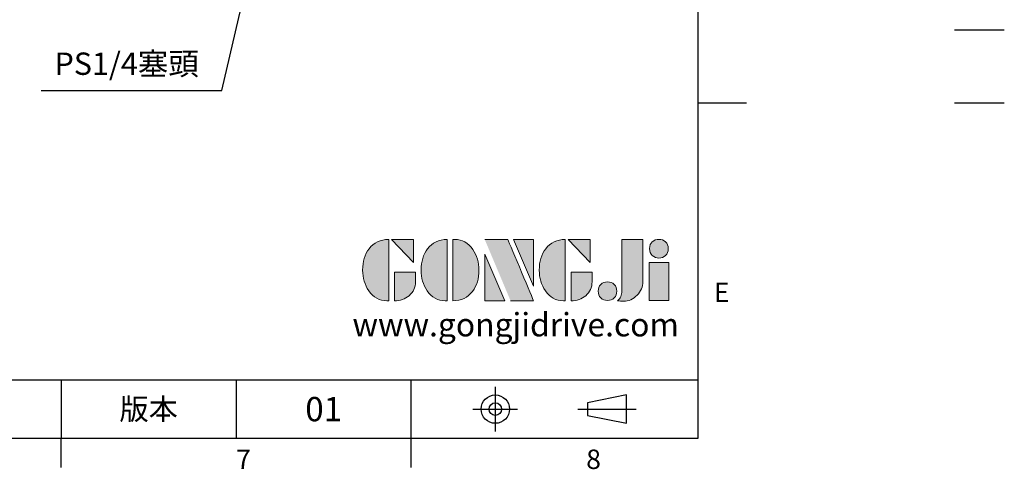
# Model space of a CAD drawing. Units: millimetres. Extents: x -28 to 1069, y -16 to 684.
# Drawn here: x 715 to 1069, y -13 to 149 of the extents above; entities that cross this region are included whole.
import ezdxf
from ezdxf.enums import TextEntityAlignment as Align

# ---------------------------------------------------------------- set-up
doc = ezdxf.new("R2010")
doc.units = ezdxf.units.MM
doc.header["$LTSCALE"] = 17.5
doc.linetypes.add('CENTER', pattern=[2, 1.25, -0.25, 0.25, -0.25])
for name, color, linetype in [('DIM', 3, 'Continuous'), ('Layer 1', 7, 'Continuous'), ('MAIN', 7, 'Continuous'), ('THIN', 1, 'Continuous'), ('TXT', 4, 'Continuous')]:
    doc.layers.add(name, color=color, linetype=linetype)
doc.styles.add('ATTDEF', font='txt')
doc.styles.get("Standard").update_dxf_attribs({"font": 'simplex.shx', "bigfont": 'chineset.shx'})
doc.dimstyles.new('C', dxfattribs={"dimscale": 3.5, "dimtxt": 2.3, "dimasz": 2, "dimexe": 1, "dimexo": 1, "dimgap": 1, "dimtad": 1, "dimtoh": 1, "dimdec": 4, "dimdsep": 46, "dimtxsty": 'Standard', "dimcen": 0, "dimclrd": 256, "dimclre": 256, "dimclrt": 256, "dimadec": 0, "dimazin": 0, "dimtfac": 0.6, "dimtdec": 4, "dimtofl": 0, "dimtmove": 0, "dimatfit": 3, "dimfxl": 0, "dimtolj": 1, "dimarcsym": 0})

# ---------------------------------------------------------------- blocks, each defined once
blk = doc.blocks.new('block 2')
at = {"layer": 'Layer 1'}
h = blk.add_hatch(color=156, dxfattribs=at)
h.dxf.hatch_style = 2
edge = h.paths.add_edge_path()
edge.add_spline(control_points=[(206.71, 249.95), (206.71, 252.39), (207.32, 254.41), (208.54, 256.02), (209.9, 257.78), (211.76, 258.67), (214.12, 258.67), (214.12, 258.67), (214.12, 241.24), (214.12, 241.24), (214.12, 241.24), (213.58, 241.24), (213.58, 241.24), (211.47, 241.24), (209.76, 242.19), (208.45, 244.1), (207.29, 245.79), (206.71, 247.74), (206.71, 249.95)], knot_values=[0, 0, 0, 0, 1, 1, 1, 2, 2, 2, 3, 3, 3, 4, 4, 4, 5, 5, 5, 6, 6, 6, 6], degree=3, periodic=0)
h = blk.add_hatch(color=156, dxfattribs=at)
h.dxf.hatch_style = 2
h.paths.add_polyline_path([(221.19, 258.67), (221.19, 252.1), (214.92, 258.67)])
h = blk.add_hatch(color=156, dxfattribs=at)
h.dxf.hatch_style = 2
edge = h.paths.add_edge_path()
edge.add_spline(control_points=[(223.34, 249.95), (223.34, 252.39), (223.95, 254.41), (225.17, 256.02), (226.53, 257.78), (228.39, 258.67), (230.75, 258.67), (230.75, 258.67), (230.75, 241.24), (230.75, 241.24), (230.75, 241.24), (230.2, 241.24), (230.2, 241.24), (228.07, 241.24), (226.35, 242.19), (225.06, 244.1), (223.91, 245.78), (223.34, 247.73), (223.34, 249.95)], knot_values=[0, 0, 0, 0, 1, 1, 1, 2, 2, 2, 3, 3, 3, 4, 4, 4, 5, 5, 5, 6, 6, 6, 6], degree=3, periodic=0)
h = blk.add_hatch(color=156, dxfattribs=at)
h.dxf.hatch_style = 2
edge = h.paths.add_edge_path()
edge.add_spline(control_points=[(232.38, 258.67), (232.38, 258.67), (232.93, 258.67), (232.93, 258.67), (235.03, 258.67), (236.74, 257.72), (238.05, 255.81), (239.21, 254.12), (239.79, 252.17), (239.79, 249.95), (239.79, 247.51), (239.18, 245.49), (237.96, 243.89), (236.6, 242.12), (234.74, 241.24), (232.38, 241.24), (232.38, 241.24), (232.38, 258.67), (232.38, 258.67)], knot_values=[0, 0, 0, 0, 1, 1, 1, 2, 2, 2, 3, 3, 3, 4, 4, 4, 5, 5, 5, 6, 6, 6, 6], degree=3, periodic=0)
h = blk.add_hatch(color=156, dxfattribs=at)
h.dxf.hatch_style = 2
edge = h.paths.add_edge_path()
edge.add_spline(control_points=[(241.44, 258.67), (241.44, 258.67), (247.98, 258.67), (247.98, 258.67), (248.74, 257.05), (255.32, 241.24), (255.32, 241.24), (255.32, 241.24), (248.78, 241.24), (248.78, 241.24)], knot_values=[0, 0, 0, 0, 0.352778, 0.352778, 0.352778, 0.705556, 0.705556, 0.705556, 1.058333, 1.058333, 1.058333, 1.058333], degree=3, periodic=0)
edge.add_line((248.78, 241.24), (241.44, 258.67))
h = blk.add_hatch(color=156, dxfattribs=at)
h.dxf.hatch_style = 2
h.paths.add_polyline_path([(255.32, 258.67), (255.32, 245.36), (249.6, 258.67)])
h = blk.add_hatch(color=156, dxfattribs=at)
h.dxf.hatch_style = 2
edge = h.paths.add_edge_path()
edge.add_spline(control_points=[(256.94, 249.95), (256.94, 252.39), (257.55, 254.41), (258.77, 256.02), (260.13, 257.78), (261.99, 258.67), (264.35, 258.67), (264.35, 258.67), (264.35, 241.24), (264.35, 241.24), (264.35, 241.24), (263.8, 241.24), (263.8, 241.24), (261.7, 241.24), (259.99, 242.19), (258.68, 244.1), (257.52, 245.79), (256.94, 247.74), (256.94, 249.95)], knot_values=[0, 0, 0, 0, 1, 1, 1, 2, 2, 2, 3, 3, 3, 4, 4, 4, 5, 5, 5, 6, 6, 6, 6], degree=3, periodic=0)
h = blk.add_hatch(color=156, dxfattribs=at)
h.dxf.hatch_style = 2
h.paths.add_polyline_path([(271.42, 258.67), (271.42, 252.1), (265.15, 258.67)])
h = blk.add_hatch(color=156, dxfattribs=at)
h.dxf.hatch_style = 2
edge = h.paths.add_edge_path()
edge.add_spline(control_points=[(279.19, 241.24), (279.6, 241.56), (279.91, 241.96), (280.11, 242.43), (280.32, 242.9), (280.42, 243.42), (280.42, 243.98), (280.42, 243.98), (280.42, 258.67), (280.42, 258.67), (280.42, 258.67), (286.42, 258.67), (286.42, 258.67), (286.42, 258.67), (286.42, 246.68), (286.42, 246.68), (286.42, 245.22), (285.86, 243.93), (284.76, 242.81), (283.65, 241.69), (282.37, 241.12), (280.93, 241.12), (280.64, 241.12), (280.35, 241.13), (280.06, 241.15), (279.77, 241.16), (279.48, 241.19), (279.19, 241.24)], knot_values=[0, 0, 0, 0, 1, 1, 1, 2, 2, 2, 3, 3, 3, 4, 4, 4, 5, 5, 5, 6, 6, 6, 7, 7, 7, 8, 8, 8, 9, 9, 9, 9], degree=3, periodic=0)
h = blk.add_hatch(color=156, dxfattribs=at)
h.dxf.hatch_style = 2
edge = h.paths.add_edge_path()
edge.add_spline(control_points=[(293.62, 256.03), (293.62, 255.21), (293.36, 254.57), (292.84, 254.1), (292.32, 253.63), (291.7, 253.4), (290.98, 253.4), (290.25, 253.4), (289.62, 253.63), (289.1, 254.1), (288.58, 254.57), (288.32, 255.22), (288.32, 256.06), (288.32, 256.92), (288.58, 257.57), (289.09, 258.02), (289.6, 258.47), (290.23, 258.7), (290.98, 258.7), (291.7, 258.7), (292.32, 258.46), (292.84, 257.99), (293.36, 257.53), (293.62, 256.87), (293.62, 256.03)], knot_values=[0, 0, 0, 0, 1, 1, 1, 2, 2, 2, 3, 3, 3, 4, 4, 4, 5, 5, 5, 6, 6, 6, 7, 7, 7, 8, 8, 8, 8], degree=3, periodic=0)
h = blk.add_hatch(color=156, dxfattribs=at)
h.dxf.hatch_style = 2
h.paths.add_polyline_path([(241.44, 254.52), (247.15, 241.24), (241.44, 241.24)])
h = blk.add_hatch(color=156, dxfattribs=at)
h.dxf.hatch_style = 2
h.paths.add_polyline_path([(288.18, 252.09), (293.79, 252.09), (293.79, 241.35), (288.18, 241.35)])
h = blk.add_hatch(color=156, dxfattribs=at)
h.dxf.hatch_style = 2
edge = h.paths.add_edge_path()
edge.add_spline(control_points=[(215.75, 249.38), (215.75, 249.38), (221.74, 249.38), (221.74, 249.38), (221.74, 249.38), (221.74, 246.67), (221.74, 246.67), (221.74, 245.03), (221.14, 243.7), (219.93, 242.68), (218.81, 241.72), (217.41, 241.24), (215.75, 241.24), (215.75, 241.24), (215.75, 249.38), (215.75, 249.38)], knot_values=[0, 0, 0, 0, 1, 1, 1, 2, 2, 2, 3, 3, 3, 4, 4, 4, 5, 5, 5, 5], degree=3, periodic=0)
h = blk.add_hatch(color=156, dxfattribs=at)
h.dxf.hatch_style = 2
edge = h.paths.add_edge_path()
edge.add_spline(control_points=[(265.97, 249.38), (265.97, 249.38), (271.97, 249.38), (271.97, 249.38), (271.97, 249.38), (271.97, 246.67), (271.97, 246.67), (271.97, 245.03), (271.36, 243.7), (270.16, 242.68), (269.03, 241.72), (267.63, 241.24), (265.97, 241.24), (265.97, 241.24), (265.97, 249.38), (265.97, 249.38)], knot_values=[0, 0, 0, 0, 1, 1, 1, 2, 2, 2, 3, 3, 3, 4, 4, 4, 5, 5, 5, 5], degree=3, periodic=0)
h = blk.add_hatch(color=156, dxfattribs=at)
h.dxf.hatch_style = 2
edge = h.paths.add_edge_path()
edge.add_spline(control_points=[(279, 243.96), (279, 243.18), (278.76, 242.54), (278.27, 242.05), (277.78, 241.57), (277.14, 241.32), (276.35, 241.32), (275.57, 241.32), (274.93, 241.57), (274.44, 242.05), (273.95, 242.54), (273.7, 243.19), (273.7, 243.98), (273.7, 244.77), (273.95, 245.4), (274.44, 245.89), (274.93, 246.38), (275.57, 246.62), (276.35, 246.62), (277.14, 246.62), (277.78, 246.38), (278.27, 245.89), (278.76, 245.4), (279, 244.76), (279, 243.96)], knot_values=[0, 0, 0, 0, 1, 1, 1, 2, 2, 2, 3, 3, 3, 4, 4, 4, 5, 5, 5, 6, 6, 6, 7, 7, 7, 8, 8, 8, 8], degree=3, periodic=0)
at = {"layer": 'Layer 1', "color": 156, "lineweight": 0}
for points in [[(221.19, 258.67), (221.19, 252.1), (214.92, 258.67), (221.19, 258.67)], [(255.32, 258.67), (255.32, 245.36), (249.6, 258.67), (255.32, 258.67)], [(271.42, 258.67), (271.42, 252.1), (265.15, 258.67), (271.42, 258.67)], [(241.44, 254.52), (247.15, 241.24), (241.44, 241.24), (241.44, 254.52)], [(288.18, 252.09), (293.79, 252.09), (293.79, 241.35), (288.18, 241.35), (288.18, 252.09)]]:
    blk.add_lwpolyline(points, dxfattribs=at)
for points, knots in [([(206.71, 249.95), (206.71, 252.39), (207.32, 254.41), (208.54, 256.02), (209.9, 257.78), (211.76, 258.67), (214.12, 258.67), (214.12, 258.67), (214.12, 241.24), (214.12, 241.24), (214.12, 241.24), (213.58, 241.24), (213.58, 241.24), (211.47, 241.24), (209.76, 242.19), (208.45, 244.1), (207.29, 245.79), (206.71, 247.74), (206.71, 249.95)], [0, 0, 0, 0, 1, 1, 1, 2, 2, 2, 3, 3, 3, 4, 4, 4, 5, 5, 5, 6, 6, 6, 6]), ([(223.34, 249.95), (223.34, 252.39), (223.95, 254.41), (225.17, 256.02), (226.53, 257.78), (228.39, 258.67), (230.75, 258.67), (230.75, 258.67), (230.75, 241.24), (230.75, 241.24), (230.75, 241.24), (230.2, 241.24), (230.2, 241.24), (228.07, 241.24), (226.35, 242.19), (225.06, 244.1), (223.91, 245.78), (223.34, 247.73), (223.34, 249.95)], [0, 0, 0, 0, 1, 1, 1, 2, 2, 2, 3, 3, 3, 4, 4, 4, 5, 5, 5, 6, 6, 6, 6]), ([(232.38, 258.67), (232.38, 258.67), (232.93, 258.67), (232.93, 258.67), (235.03, 258.67), (236.74, 257.72), (238.05, 255.81), (239.21, 254.12), (239.79, 252.17), (239.79, 249.95), (239.79, 247.51), (239.18, 245.49), (237.96, 243.89), (236.6, 242.12), (234.74, 241.24), (232.38, 241.24), (232.38, 241.24), (232.38, 258.67), (232.38, 258.67)], [0, 0, 0, 0, 1, 1, 1, 2, 2, 2, 3, 3, 3, 4, 4, 4, 5, 5, 5, 6, 6, 6, 6]), ([(241.44, 258.67), (241.44, 258.67), (247.98, 258.67), (247.98, 258.67), (248.74, 257.05), (255.32, 241.24), (255.32, 241.24), (255.32, 241.24), (248.78, 241.24), (248.78, 241.24)], [0, 0, 0, 0, 1, 1, 1, 2, 2, 2, 3, 3, 3, 3]), ([(256.94, 249.95), (256.94, 252.39), (257.55, 254.41), (258.77, 256.02), (260.13, 257.78), (261.99, 258.67), (264.35, 258.67), (264.35, 258.67), (264.35, 241.24), (264.35, 241.24), (264.35, 241.24), (263.8, 241.24), (263.8, 241.24), (261.7, 241.24), (259.99, 242.19), (258.68, 244.1), (257.52, 245.79), (256.94, 247.74), (256.94, 249.95)], [0, 0, 0, 0, 1, 1, 1, 2, 2, 2, 3, 3, 3, 4, 4, 4, 5, 5, 5, 6, 6, 6, 6]), ([(279.19, 241.24), (279.6, 241.56), (279.91, 241.96), (280.11, 242.43), (280.32, 242.9), (280.42, 243.42), (280.42, 243.98), (280.42, 243.98), (280.42, 258.67), (280.42, 258.67), (280.42, 258.67), (286.42, 258.67), (286.42, 258.67), (286.42, 258.67), (286.42, 246.68), (286.42, 246.68), (286.42, 245.22), (285.86, 243.93), (284.76, 242.81), (283.65, 241.69), (282.37, 241.12), (280.93, 241.12), (280.64, 241.12), (280.35, 241.13), (280.06, 241.15), (279.77, 241.16), (279.48, 241.19), (279.19, 241.24)], [0, 0, 0, 0, 1, 1, 1, 2, 2, 2, 3, 3, 3, 4, 4, 4, 5, 5, 5, 6, 6, 6, 7, 7, 7, 8, 8, 8, 9, 9, 9, 9]), ([(293.62, 256.03), (293.62, 255.21), (293.36, 254.57), (292.84, 254.1), (292.32, 253.63), (291.7, 253.4), (290.98, 253.4), (290.25, 253.4), (289.62, 253.63), (289.1, 254.1), (288.58, 254.57), (288.32, 255.22), (288.32, 256.06), (288.32, 256.92), (288.58, 257.57), (289.09, 258.02), (289.6, 258.47), (290.23, 258.7), (290.98, 258.7), (291.7, 258.7), (292.32, 258.46), (292.84, 257.99), (293.36, 257.53), (293.62, 256.87), (293.62, 256.03)], [0, 0, 0, 0, 1, 1, 1, 2, 2, 2, 3, 3, 3, 4, 4, 4, 5, 5, 5, 6, 6, 6, 7, 7, 7, 8, 8, 8, 8]), ([(215.75, 249.38), (215.75, 249.38), (221.74, 249.38), (221.74, 249.38), (221.74, 249.38), (221.74, 246.67), (221.74, 246.67), (221.74, 245.03), (221.14, 243.7), (219.93, 242.68), (218.81, 241.72), (217.41, 241.24), (215.75, 241.24), (215.75, 241.24), (215.75, 249.38), (215.75, 249.38)], [0, 0, 0, 0, 1, 1, 1, 2, 2, 2, 3, 3, 3, 4, 4, 4, 5, 5, 5, 5]), ([(265.97, 249.38), (265.97, 249.38), (271.97, 249.38), (271.97, 249.38), (271.97, 249.38), (271.97, 246.67), (271.97, 246.67), (271.97, 245.03), (271.36, 243.7), (270.16, 242.68), (269.03, 241.72), (267.63, 241.24), (265.97, 241.24), (265.97, 241.24), (265.97, 249.38), (265.97, 249.38)], [0, 0, 0, 0, 1, 1, 1, 2, 2, 2, 3, 3, 3, 4, 4, 4, 5, 5, 5, 5]), ([(279, 243.96), (279, 243.18), (278.76, 242.54), (278.27, 242.05), (277.78, 241.57), (277.14, 241.32), (276.35, 241.32), (275.57, 241.32), (274.93, 241.57), (274.44, 242.05), (273.95, 242.54), (273.7, 243.19), (273.7, 243.98), (273.7, 244.77), (273.95, 245.4), (274.44, 245.89), (274.93, 246.38), (275.57, 246.62), (276.35, 246.62), (277.14, 246.62), (277.78, 246.38), (278.27, 245.89), (278.76, 245.4), (279, 244.76), (279, 243.96)], [0, 0, 0, 0, 1, 1, 1, 2, 2, 2, 3, 3, 3, 4, 4, 4, 5, 5, 5, 6, 6, 6, 7, 7, 7, 8, 8, 8, 8])]:
    blk.add_open_spline(points, degree=3, knots=knots, dxfattribs=at)
blk = doc.blocks.new('GJA420')
at = {"color": 0}
for p, q in [((275, 0), (275, 192)), ((275, 34.5), (280, 34.5)), ((101.5, 6), (275, 6)), ((209.5, 6), (209.5, 0)), ((209.5, 6), (209.5, 0)), ((227.5, 6), (227.5, 0)), ((245.5, 0), (245.5, 6)), ((0, 0), (275, 0)), ((209.5, -3), (209.5, 0)), ((245.5, -3), (245.5, 0))]:
    blk.add_line(p, q, dxfattribs=at)
at = {"color": 1, "linetype": 'CENTER', "ltscale": 2}
for p, q in [((254.15, 5.3), (254.15, 0.7)), ((251.85, 3), (256.45, 3)), ((262.65, 3), (268.65, 3))]:
    blk.add_line(p, q, dxfattribs=at)
at = {"color": 0}
blk.add_lwpolyline([(263.65, 3.65), (263.65, 2.35), (267.65, 1.54), (267.65, 4.46)], close=True, dxfattribs=at)
for radius in [1.46, 0.645]:
    blk.add_circle((254.15, 3), radius, dxfattribs=at)
at = {"layer": 'THIN'}
blk.add_line((301.37, 42), (306.5, 42), dxfattribs=at)
at = {"layer": 'TXT'}
blk.add_line((301.37, 34.5), (306.5, 34.5), dxfattribs=at)
at = {"layer": 'MAIN', "xscale": 0.3616442767764058, "yscale": 0.3616442767764058, "zscale": 0.3616442767764058}
blk.add_blockref('block 2', (165.75, -73.1), dxfattribs=at)
at = {"color": 0}
for s, p in [('E', (276.63, 14)), ('7', (227.5, -3.16)), ('8', (263.5, -3.16))]:
    blk.add_text(s, height=2, dxfattribs=at).set_placement(p)
at = {"color": 0, "insert": (218.5, 3), "char_height": 2.2, "width": 8, "attachment_point": 5}
blk.add_mtext('\\f標楷體|b0|i0|c136|p65;版本', dxfattribs=at)
at = {"color": 4, "style": 'ATTDEF'}
blk.add_attdef('料號', text='', height=2.5, dxfattribs=at).set_placement((120.5, 3), align=Align.MIDDLE_LEFT)
for tag, p in [('比例', (200.5, 3)), ('版本', (236.5, 3))]:
    blk.add_attdef(tag, text='', height=2.5, dxfattribs=at).set_placement(p, align=Align.MIDDLE_CENTER)
at = {"layer": 'TXT', "color": 0, "insert": (256.25, 11.68), "char_height": 2.4, "width": 29.3258, "attachment_point": 5}
blk.add_mtext('{\\fTimes New Roman|b0|i0|c0|p18;\\C256;www.gongjidrive.com}', dxfattribs=at)
blk = doc.blocks.new('*D148')
at = {"layer": 'DEFPOINTS', "color": 0}
for p in [(812.09, 227.93), (810.51, 221.18)]:
    blk.add_point(p, dxfattribs=at)
at = {"layer": 'DIM', "lineweight": -2}
for p, q in [((787.58, 123.19), (808.91, 214.37)), ((722.55, 123.19), (787.58, 123.19))]:
    blk.add_line(p, q, dxfattribs=at)
at = {"layer": 'DIM'}
blk.add_solid([(807.78, 214.63), (810.05, 214.1), (810.51, 221.18)], dxfattribs=at)
at = {"layer": 'DIM', "insert": (753.32, 132.83), "char_height": 8.05, "attachment_point": 5}
blk.add_mtext('\\A1;PS1/4{\\F新細明體|c136;塞頭}', dxfattribs=at)

msp = doc.modelspace()

# ---------------------------------------------------------------- block references
at = {"layer": 'DIM'}
ref = msp.add_blockref('GJA420', (-3.5, -2), dxfattribs=dict(at, xscale=3.5, yscale=3.5, zscale=3.5))
ref.add_attrib('版本', '01', dxfattribs={"layer": '0', "color": 4, "height": 8.75, "style": 'ATTDEF'}).set_placement((824.25, 8.5), align=Align.MIDDLE_CENTER)

# ---------------------------------------------------------------- dimensions: what is measured, and where the dimension line sits
dim = msp.add_diameter_dim_2p(p1=(812.08758, 227.92943), p2=(810.509, 221.18346), text='PS1/4{\\F新細明體|c136;塞頭}', dimstyle='C', dxfattribs=at)
dim.commit()
dim.dimension.update_dxf_attribs({"geometry": '*D148', "text_midpoint": (753.31521, 123.19189), "dimtype": 163})

doc.saveas('drawing.dxf')
